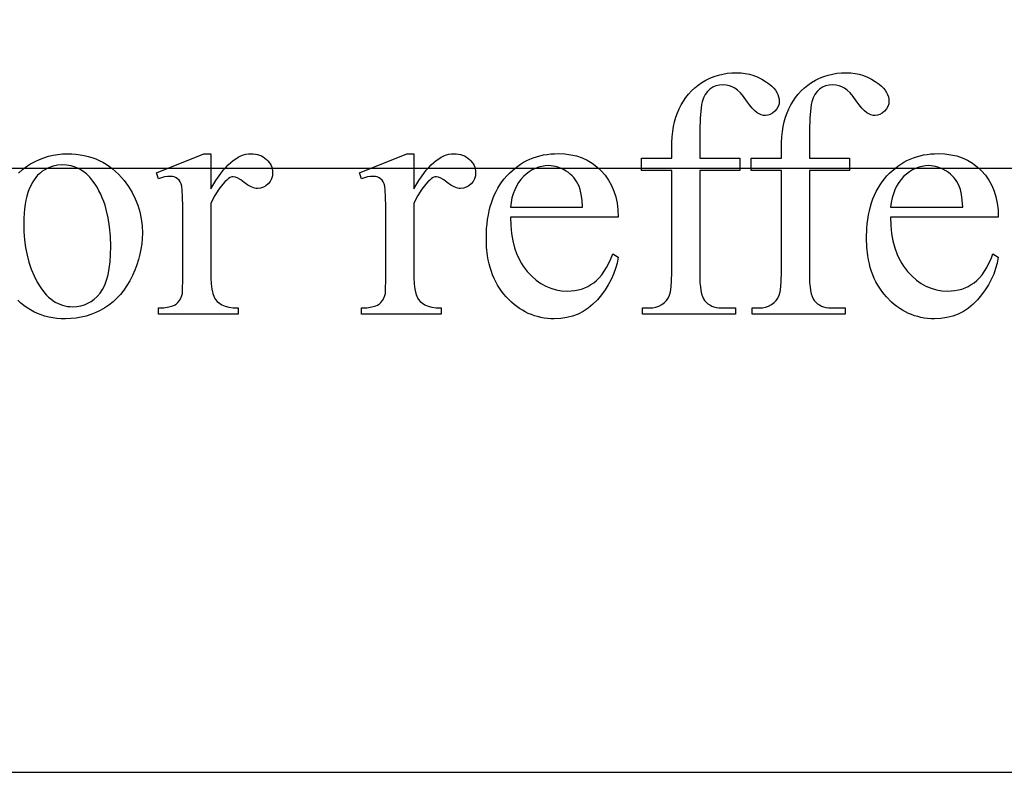
# Model space of a CAD drawing. Extents: x 0 to 110, y -38 to 66.
# Drawn here: x 39 to 40, y -30 to -28 of the extents above; entities that cross this region are included whole.
import ezdxf

# ---------------------------------------------------------------- set-up
doc = ezdxf.new("R2010")
doc.units = 0
doc.layers.add('LAYER_1', color=18, linetype='CONTINUOUS')

msp = doc.modelspace()

# ---------------------------------------------------------------- linework, layer by layer
at = {"layer": 'LAYER_1'}
for points in [[(26.1775, -29.7018), (49.9275, -29.7018), (49.9275, -22.9518), (26.1775, -22.9518)], [(27.3025, -28.6393), (48.8025, -28.6393), (48.8025, -23.7643), (27.3025, -23.7643)], [(39.7935, -28.6437), (39.7935, -28.8236), (39.794, -28.841), (39.7947, -28.8483), (39.7956, -28.8548), (39.7968, -28.8604), (39.7982, -28.8652), (39.7999, -28.869), (39.8019, -28.872), (39.8047, -28.8751), (39.8079, -28.8778), (39.8112, -28.88), (39.8148, -28.8819), (39.8186, -28.8833), (39.8227, -28.8843), (39.8269, -28.885), (39.8315, -28.8852), (39.8563, -28.8852), (39.8563, -28.8959), (39.6928, -28.8959), (39.6928, -28.8852), (39.705, -28.8852), (39.7109, -28.8848), (39.7165, -28.8837), (39.7218, -28.8818), (39.7268, -28.8792), (39.7314, -28.8759), (39.7352, -28.8722), (39.7382, -28.8679), (39.7404, -28.863), (39.7421, -28.8568), (39.7432, -28.8481), (39.7439, -28.837), (39.7442, -28.8236), (39.7442, -28.6437), (39.691, -28.6437), (39.691, -28.6221), (39.7442, -28.6221), (39.7442, -28.6042), (39.7444, -28.5942), (39.745, -28.5845), (39.746, -28.5752), (39.7475, -28.5664), (39.7493, -28.5579), (39.7516, -28.5498), (39.7542, -28.5421), (39.7573, -28.5349), (39.7608, -28.5279), (39.7648, -28.5213), (39.7691, -28.5151), (39.774, -28.5092), (39.7792, -28.5036), (39.7849, -28.4984), (39.791, -28.4935), (39.7975, -28.489), (39.8044, -28.4849), (39.8115, -28.4813), (39.8188, -28.4783), (39.8263, -28.4759), (39.834, -28.4739), (39.8419, -28.4726), (39.85, -28.4718), (39.8584, -28.4715), (39.8661, -28.4718), (39.8737, -28.4728), (39.8812, -28.4743), (39.8885, -28.4766), (39.8956, -28.4794), (39.9026, -28.4829), (39.9094, -28.487), (39.916, -28.4918), (39.9201, -28.4952), (39.9236, -28.4987), (39.9266, -28.5024), (39.929, -28.5061), (39.9309, -28.5099), (39.9323, -28.5138), (39.9331, -28.5179), (39.9334, -28.522), (39.9329, -28.5264), (39.9314, -28.5307), (39.929, -28.5349), (39.9256, -28.5389), (39.9216, -28.5424), (39.9175, -28.5448), (39.9133, -28.5463), (39.9089, -28.5468), (39.9054, -28.5465), (39.9018, -28.5456), (39.8981, -28.544), (39.8944, -28.5419), (39.8903, -28.5387), (39.8859, -28.5341), (39.881, -28.5281), (39.8757, -28.5207), (39.8703, -28.5132), (39.8651, -28.507), (39.8601, -28.5022), (39.8554, -28.4987), (39.8506, -28.4962), (39.8456, -28.4944), (39.8403, -28.4934), (39.8347, -28.493), (39.8281, -28.4935), (39.822, -28.4948), (39.8165, -28.4971), (39.8114, -28.5003), (39.807, -28.5045), (39.8032, -28.5097), (39.8001, -28.5159), (39.7977, -28.523), (39.7967, -28.5277), (39.7958, -28.5338), (39.7945, -28.5506), (39.7938, -28.5735), (39.7935, -28.6024), (39.7935, -28.6221), (39.864, -28.6221), (39.864, -28.6437)], [(39.9863, -28.6437), (39.9863, -28.8236), (39.9868, -28.841), (39.9875, -28.8483), (39.9884, -28.8548), (39.9896, -28.8604), (39.991, -28.8652), (39.9927, -28.869), (39.9947, -28.872), (39.9975, -28.8751), (40.0007, -28.8778), (40.004, -28.88), (40.0076, -28.8819), (40.0114, -28.8833), (40.0154, -28.8843), (40.0197, -28.885), (40.0242, -28.8852), (40.0491, -28.8852), (40.0491, -28.8959), (39.8856, -28.8959), (39.8856, -28.8852), (39.8978, -28.8852), (39.9037, -28.8848), (39.9092, -28.8837), (39.9146, -28.8818), (39.9196, -28.8792), (39.9242, -28.8759), (39.928, -28.8722), (39.931, -28.8679), (39.9332, -28.863), (39.9349, -28.8568), (39.936, -28.8481), (39.9367, -28.837), (39.937, -28.8236), (39.937, -28.6437), (39.8838, -28.6437), (39.8838, -28.6221), (39.937, -28.6221), (39.937, -28.6042), (39.9372, -28.5942), (39.9378, -28.5845), (39.9388, -28.5752), (39.9403, -28.5664), (39.9421, -28.5579), (39.9444, -28.5498), (39.947, -28.5421), (39.9501, -28.5349), (39.9536, -28.5279), (39.9576, -28.5213), (39.9619, -28.5151), (39.9667, -28.5092), (39.972, -28.5036), (39.9777, -28.4984), (39.9838, -28.4935), (39.9903, -28.489), (39.9972, -28.4849), (40.0043, -28.4813), (40.0116, -28.4783), (40.0191, -28.4759), (40.0268, -28.4739), (40.0347, -28.4726), (40.0428, -28.4718), (40.0512, -28.4715), (40.0589, -28.4718), (40.0665, -28.4728), (40.074, -28.4743), (40.0813, -28.4766), (40.0884, -28.4794), (40.0954, -28.4829), (40.1022, -28.487), (40.1088, -28.4918), (40.1129, -28.4952), (40.1164, -28.4987), (40.1194, -28.5024), (40.1218, -28.5061), (40.1237, -28.5099), (40.1251, -28.5138), (40.1259, -28.5179), (40.1262, -28.522), (40.1257, -28.5264), (40.1242, -28.5307), (40.1218, -28.5349), (40.1184, -28.5389), (40.1144, -28.5424), (40.1103, -28.5448), (40.1061, -28.5463), (40.1017, -28.5468), (40.0982, -28.5465), (40.0946, -28.5456), (40.0909, -28.544), (40.0872, -28.5419), (40.0831, -28.5387), (40.0787, -28.5341), (40.0738, -28.5281), (40.0685, -28.5207), (40.0631, -28.5132), (40.0579, -28.507), (40.0529, -28.5022), (40.0482, -28.4987), (40.0434, -28.4962), (40.0384, -28.4944), (40.0331, -28.4934), (40.0275, -28.493), (40.0209, -28.4935), (40.0148, -28.4948), (40.0093, -28.4971), (40.0042, -28.5003), (39.9998, -28.5045), (39.996, -28.5097), (39.9929, -28.5159), (39.9905, -28.523), (39.9895, -28.5277), (39.9886, -28.5338), (39.9873, -28.5506), (39.9865, -28.5735), (39.9863, -28.6024), (39.9863, -28.6221), (40.0568, -28.6221), (40.0568, -28.6437)], [(38.9341, -28.6141), (38.9341, -28.6756), (38.9428, -28.6612), (38.9514, -28.6487), (38.9558, -28.6432), (38.9602, -28.6381), (38.9646, -28.6335), (38.969, -28.6295), (38.9734, -28.6258), (38.9778, -28.6227), (38.9823, -28.6201), (38.9867, -28.6179), (38.9912, -28.6162), (38.9957, -28.615), (39.0002, -28.6143), (39.0047, -28.6141), (39.0087, -28.6142), (39.0126, -28.6147), (39.0162, -28.6155), (39.0197, -28.6166), (39.023, -28.618), (39.0262, -28.6197), (39.0291, -28.6217), (39.0319, -28.6241), (39.0344, -28.6266), (39.0366, -28.6293), (39.0384, -28.632), (39.04, -28.6349), (39.0411, -28.6378), (39.042, -28.6409), (39.0425, -28.644), (39.0426, -28.6472), (39.0422, -28.6528), (39.0407, -28.658), (39.0383, -28.6627), (39.0349, -28.667), (39.0308, -28.6705), (39.0264, -28.673), (39.0215, -28.6745), (39.0163, -28.675), (39.0137, -28.6749), (39.011, -28.6744), (39.0052, -28.6725), (38.9992, -28.6692), (38.9929, -28.6647), (38.9868, -28.6602), (38.9816, -28.657), (38.9772, -28.6551), (38.9736, -28.6544), (38.9709, -28.6548), (38.968, -28.6559), (38.965, -28.6578), (38.9619, -28.6604), (38.9586, -28.6637), (38.9552, -28.6675), (38.9483, -28.6766), (38.9413, -28.6877), (38.9341, -28.7007), (38.9341, -28.832), (38.9345, -28.8426), (38.9356, -28.8519), (38.9373, -28.8598), (38.9398, -28.8663), (38.9421, -28.8702), (38.9452, -28.8737), (38.949, -28.8769), (38.9536, -28.8798), (38.959, -28.8821), (38.9656, -28.8838), (38.9732, -28.8848), (38.982, -28.8852), (38.982, -28.8959), (38.8418, -28.8959), (38.8418, -28.8852), (38.8516, -28.8848), (38.86, -28.8835), (38.8671, -28.8815), (38.8702, -28.8801), (38.8729, -28.8786), (38.8763, -28.8758), (38.8792, -28.8724), (38.8816, -28.8682), (38.8833, -28.8633), (38.884, -28.8596), (38.8845, -28.8536), (38.8848, -28.8344), (38.8848, -28.7282), (38.8847, -28.7067), (38.8843, -28.6901), (38.8837, -28.6783), (38.8829, -28.6713), (38.8817, -28.6671), (38.8801, -28.6634), (38.8781, -28.6604), (38.8757, -28.658), (38.8729, -28.6562), (38.8698, -28.6549), (38.8664, -28.6541), (38.8627, -28.6538), (38.8579, -28.6541), (38.8528, -28.6549), (38.8475, -28.6563), (38.8418, -28.6583), (38.8388, -28.6475), (38.9216, -28.6141)], [(39.291, -28.6141), (39.291, -28.6756), (39.2997, -28.6612), (39.3083, -28.6487), (39.3127, -28.6432), (39.3171, -28.6381), (39.3215, -28.6335), (39.3259, -28.6295), (39.3303, -28.6258), (39.3347, -28.6227), (39.3391, -28.6201), (39.3436, -28.6179), (39.3481, -28.6162), (39.3526, -28.615), (39.3571, -28.6143), (39.3616, -28.6141), (39.3656, -28.6142), (39.3694, -28.6147), (39.3731, -28.6155), (39.3766, -28.6166), (39.3799, -28.618), (39.383, -28.6197), (39.386, -28.6217), (39.3888, -28.6241), (39.3913, -28.6266), (39.3935, -28.6293), (39.3953, -28.632), (39.3968, -28.6349), (39.398, -28.6378), (39.3989, -28.6409), (39.3994, -28.644), (39.3995, -28.6472), (39.3991, -28.6528), (39.3976, -28.658), (39.3952, -28.6627), (39.3918, -28.667), (39.3877, -28.6705), (39.3832, -28.673), (39.3784, -28.6745), (39.3732, -28.675), (39.3706, -28.6749), (39.3678, -28.6744), (39.3621, -28.6725), (39.3561, -28.6692), (39.3498, -28.6647), (39.3437, -28.6602), (39.3385, -28.657), (39.3341, -28.6551), (39.3305, -28.6544), (39.3277, -28.6548), (39.3249, -28.6559), (39.3219, -28.6578), (39.3188, -28.6604), (39.3155, -28.6637), (39.3121, -28.6675), (39.3052, -28.6766), (39.2982, -28.6877), (39.291, -28.7007), (39.291, -28.832), (39.2914, -28.8426), (39.2925, -28.8519), (39.2942, -28.8598), (39.2967, -28.8663), (39.299, -28.8702), (39.3021, -28.8737), (39.3059, -28.8769), (39.3105, -28.8798), (39.3159, -28.8821), (39.3225, -28.8838), (39.3301, -28.8848), (39.3389, -28.8852), (39.3389, -28.8959), (39.1987, -28.8959), (39.1987, -28.8852), (39.2085, -28.8848), (39.2169, -28.8835), (39.224, -28.8815), (39.2271, -28.8801), (39.2298, -28.8786), (39.2332, -28.8758), (39.2361, -28.8724), (39.2384, -28.8682), (39.2402, -28.8633), (39.2409, -28.8596), (39.2413, -28.8536), (39.2417, -28.8344), (39.2417, -28.7282), (39.2416, -28.7067), (39.2412, -28.6901), (39.2406, -28.6783), (39.2398, -28.6713), (39.2386, -28.6671), (39.237, -28.6634), (39.235, -28.6604), (39.2326, -28.658), (39.2298, -28.6562), (39.2267, -28.6549), (39.2233, -28.6541), (39.2196, -28.6538), (39.2148, -28.6541), (39.2097, -28.6549), (39.2044, -28.6563), (39.1987, -28.6583), (39.1957, -28.6475), (39.2785, -28.6141)], [(39.4608, -28.7253), (39.4612, -28.7401), (39.4626, -28.7541), (39.4648, -28.7673), (39.4681, -28.7797), (39.4722, -28.7912), (39.4747, -28.7967), (39.4773, -28.8019), (39.4803, -28.807), (39.4834, -28.8118), (39.4868, -28.8165), (39.4904, -28.8209), (39.498, -28.829), (39.506, -28.8361), (39.5143, -28.842), (39.5229, -28.8469), (39.5319, -28.8507), (39.5411, -28.8534), (39.5507, -28.855), (39.5606, -28.8556), (39.5673, -28.8553), (39.5737, -28.8547), (39.5798, -28.8535), (39.5858, -28.8519), (39.5915, -28.8498), (39.597, -28.8473), (39.6023, -28.8442), (39.6074, -28.8408), (39.6123, -28.8368), (39.617, -28.8321), (39.6214, -28.8267), (39.6257, -28.8207), (39.6298, -28.8141), (39.6336, -28.8067), (39.6373, -28.7988), (39.6408, -28.7901), (39.65, -28.7961), (39.6481, -28.8062), (39.6454, -28.8161), (39.642, -28.8258), (39.6378, -28.8352), (39.6328, -28.8444), (39.6272, -28.8534), (39.6207, -28.8621), (39.6136, -28.8707), (39.6058, -28.8786), (39.5975, -28.8854), (39.5888, -28.8912), (39.5796, -28.8959), (39.5699, -28.8996), (39.5597, -28.9022), (39.5491, -28.9038), (39.5379, -28.9043), (39.5318, -28.9041), (39.5258, -28.9037), (39.5199, -28.9029), (39.5142, -28.9019), (39.5085, -28.9005), (39.5029, -28.8989), (39.4975, -28.8969), (39.4922, -28.8947), (39.4869, -28.8921), (39.4818, -28.8893), (39.4768, -28.8861), (39.4719, -28.8827), (39.4672, -28.8789), (39.4625, -28.8749), (39.4535, -28.8659), (39.4492, -28.861), (39.4453, -28.8559), (39.4416, -28.8506), (39.4381, -28.845), (39.435, -28.8393), (39.4321, -28.8334), (39.4295, -28.8272), (39.4272, -28.8209), (39.4251, -28.8143), (39.4233, -28.8075), (39.4218, -28.8006), (39.4206, -28.7934), (39.4189, -28.7784), (39.4184, -28.7626), (39.4189, -28.7455), (39.4196, -28.7374), (39.4206, -28.7294), (39.4219, -28.7217), (39.4234, -28.7143), (39.4253, -28.7071), (39.4274, -28.7001), (39.4298, -28.6934), (39.4324, -28.6869), (39.4354, -28.6807), (39.4386, -28.6747), (39.4421, -28.6689), (39.4459, -28.6634), (39.45, -28.6581), (39.4544, -28.6531), (39.459, -28.6483), (39.4637, -28.6439), (39.4685, -28.6397), (39.4735, -28.6359), (39.4787, -28.6323), (39.484, -28.6291), (39.4894, -28.6262), (39.495, -28.6236), (39.5007, -28.6213), (39.5066, -28.6193), (39.5126, -28.6176), (39.5188, -28.6162), (39.5251, -28.6151), (39.5315, -28.6144), (39.5381, -28.6139), (39.5448, -28.6138), (39.5561, -28.6142), (39.5668, -28.6157), (39.577, -28.618), (39.5867, -28.6213), (39.5959, -28.6256), (39.6046, -28.6308), (39.6128, -28.637), (39.6204, -28.6441), (39.6274, -28.652), (39.6334, -28.6605), (39.6385, -28.6697), (39.6426, -28.6796), (39.6459, -28.69), (39.6482, -28.7011), (39.6496, -28.7129), (39.65, -28.7253)], [(40.1292, -28.7253), (40.1296, -28.7401), (40.1309, -28.7541), (40.1332, -28.7673), (40.1364, -28.7797), (40.1406, -28.7912), (40.143, -28.7967), (40.1457, -28.8019), (40.1486, -28.807), (40.1518, -28.8118), (40.1551, -28.8165), (40.1588, -28.8209), (40.1664, -28.829), (40.1744, -28.8361), (40.1826, -28.842), (40.1913, -28.8469), (40.2002, -28.8507), (40.2095, -28.8534), (40.2191, -28.855), (40.229, -28.8556), (40.2356, -28.8553), (40.242, -28.8547), (40.2482, -28.8535), (40.2541, -28.8519), (40.2599, -28.8498), (40.2654, -28.8473), (40.2707, -28.8442), (40.2758, -28.8408), (40.2806, -28.8368), (40.2853, -28.8321), (40.2898, -28.8267), (40.294, -28.8207), (40.2981, -28.8141), (40.302, -28.8067), (40.3056, -28.7988), (40.3091, -28.7901), (40.3184, -28.7961), (40.3164, -28.8062), (40.3137, -28.8161), (40.3103, -28.8258), (40.3061, -28.8352), (40.3012, -28.8444), (40.2955, -28.8534), (40.2891, -28.8621), (40.2819, -28.8707), (40.2741, -28.8786), (40.2659, -28.8854), (40.2571, -28.8912), (40.2479, -28.8959), (40.2382, -28.8996), (40.228, -28.9022), (40.2174, -28.9038), (40.2063, -28.9043), (40.2002, -28.9041), (40.1942, -28.9037), (40.1883, -28.9029), (40.1825, -28.9019), (40.1768, -28.9005), (40.1713, -28.8989), (40.1658, -28.8969), (40.1605, -28.8947), (40.1553, -28.8921), (40.1502, -28.8893), (40.1452, -28.8861), (40.1403, -28.8827), (40.1355, -28.8789), (40.1308, -28.8749), (40.1218, -28.8659), (40.1176, -28.861), (40.1136, -28.8559), (40.1099, -28.8506), (40.1065, -28.845), (40.1033, -28.8393), (40.1004, -28.8334), (40.0978, -28.8272), (40.0955, -28.8209), (40.0934, -28.8143), (40.0917, -28.8075), (40.0901, -28.8006), (40.0889, -28.7934), (40.0873, -28.7784), (40.0867, -28.7626), (40.0873, -28.7455), (40.088, -28.7374), (40.089, -28.7294), (40.0902, -28.7217), (40.0918, -28.7143), (40.0936, -28.7071), (40.0957, -28.7001), (40.0981, -28.6934), (40.1008, -28.6869), (40.1037, -28.6807), (40.107, -28.6747), (40.1105, -28.6689), (40.1143, -28.6634), (40.1184, -28.6581), (40.1227, -28.6531), (40.1273, -28.6483), (40.132, -28.6439), (40.1369, -28.6397), (40.1419, -28.6359), (40.147, -28.6323), (40.1523, -28.6291), (40.1578, -28.6262), (40.1634, -28.6236), (40.1691, -28.6213), (40.1749, -28.6193), (40.181, -28.6176), (40.1871, -28.6162), (40.1934, -28.6151), (40.1998, -28.6144), (40.2064, -28.6139), (40.2132, -28.6138), (40.2244, -28.6142), (40.2351, -28.6157), (40.2454, -28.618), (40.2551, -28.6213), (40.2643, -28.6256), (40.273, -28.6308), (40.2811, -28.637), (40.2888, -28.6441), (40.2957, -28.652), (40.3017, -28.6605), (40.3068, -28.6697), (40.311, -28.6796), (40.3142, -28.69), (40.3165, -28.7011), (40.3179, -28.7129), (40.3184, -28.7253)], [(38.6726, -28.6335), (38.6647, -28.6341), (38.6567, -28.6358), (38.6488, -28.6388), (38.6408, -28.6429), (38.6369, -28.6455), (38.6332, -28.6485), (38.6296, -28.652), (38.6263, -28.6559), (38.6232, -28.6602), (38.6202, -28.665), (38.6175, -28.6703), (38.6149, -28.6759), (38.6126, -28.682), (38.6106, -28.6886), (38.6089, -28.6955), (38.6075, -28.7029), (38.6064, -28.7107), (38.6057, -28.7189), (38.6052, -28.7276), (38.6051, -28.7366), (38.6054, -28.7513), (38.6065, -28.7655), (38.6084, -28.7791), (38.611, -28.7923), (38.6143, -28.8049), (38.6184, -28.817), (38.6232, -28.8286), (38.6288, -28.8397), (38.635, -28.8499), (38.6416, -28.8587), (38.6451, -28.8626), (38.6488, -28.8661), (38.6525, -28.8694), (38.6564, -28.8722), (38.6603, -28.8748), (38.6644, -28.877), (38.6686, -28.8788), (38.673, -28.8804), (38.6774, -28.8816), (38.682, -28.8824), (38.6866, -28.8829), (38.6914, -28.8831), (38.6985, -28.8827), (38.7053, -28.8816), (38.7118, -28.8797), (38.7179, -28.8771), (38.7237, -28.8737), (38.7292, -28.8696), (38.7344, -28.8648), (38.7393, -28.8592), (38.7437, -28.8526), (38.7475, -28.8451), (38.7507, -28.8364), (38.7534, -28.8267), (38.7554, -28.8158), (38.7569, -28.804), (38.7578, -28.791), (38.7581, -28.777), (38.7576, -28.7592), (38.7561, -28.7424), (38.7537, -28.7266), (38.7502, -28.7118), (38.7482, -28.7047), (38.7458, -28.6979), (38.7433, -28.6914), (38.7404, -28.6851), (38.7374, -28.679), (38.7341, -28.6731), (38.7305, -28.6675), (38.7267, -28.6622), (38.7212, -28.6555), (38.7154, -28.6496), (38.7092, -28.6447), (38.7026, -28.6407), (38.6956, -28.6375), (38.6883, -28.6353), (38.6806, -28.6339)], [(39.4608, -28.7079), (39.5876, -28.7079), (39.5866, -28.6957), (39.5852, -28.6855), (39.5835, -28.6772), (39.5813, -28.6709), (39.5793, -28.6668), (39.5771, -28.6629), (39.5746, -28.6593), (39.572, -28.6559), (39.5691, -28.6527), (39.5659, -28.6498), (39.5626, -28.6471), (39.559, -28.6445), (39.5515, -28.6404), (39.5439, -28.6374), (39.54, -28.6363), (39.5361, -28.6356), (39.5321, -28.6351), (39.5281, -28.635), (39.5219, -28.6353), (39.516, -28.6362), (39.5102, -28.6377), (39.5046, -28.6398), (39.4991, -28.6425), (39.4938, -28.6458), (39.4887, -28.6497), (39.4837, -28.6543), (39.479, -28.6593), (39.4749, -28.6648), (39.4713, -28.6708), (39.4682, -28.6773), (39.4656, -28.6843), (39.4635, -28.6917), (39.4619, -28.6996)], [(40.1292, -28.7079), (40.2559, -28.7079), (40.2549, -28.6957), (40.2536, -28.6855), (40.2518, -28.6772), (40.2496, -28.6709), (40.2476, -28.6668), (40.2454, -28.6629), (40.243, -28.6593), (40.2403, -28.6559), (40.2374, -28.6527), (40.2343, -28.6498), (40.2309, -28.6471), (40.2274, -28.6445), (40.2199, -28.6404), (40.2122, -28.6374), (40.2083, -28.6363), (40.2044, -28.6356), (40.2004, -28.6351), (40.1964, -28.635), (40.1903, -28.6353), (40.1843, -28.6362), (40.1785, -28.6377), (40.1729, -28.6398), (40.1674, -28.6425), (40.1621, -28.6458), (40.157, -28.6497), (40.152, -28.6543), (40.1474, -28.6593), (40.1433, -28.6648), (40.1396, -28.6708), (40.1365, -28.6773), (40.1339, -28.6843), (40.1318, -28.6917), (40.1302, -28.6996)]]:
    msp.add_lwpolyline(points, close=True, dxfattribs=at)
msp.add_lwpolyline([(38.5961, -28.6479), (38.6028, -28.642), (38.6099, -28.6366), (38.6173, -28.6318), (38.625, -28.6277), (38.6328, -28.6241), (38.6407, -28.621), (38.6487, -28.6185), (38.6568, -28.6166), (38.6651, -28.6152), (38.6734, -28.6143), (38.6819, -28.6141), (38.6895, -28.6142), (38.697, -28.6148), (38.7043, -28.6157), (38.7114, -28.617), (38.7183, -28.6187), (38.7251, -28.6207), (38.7316, -28.6231), (38.7379, -28.6259), (38.7441, -28.629), (38.75, -28.6325), (38.7558, -28.6364), (38.7613, -28.6406), (38.7667, -28.6452), (38.7719, -28.6502), (38.7769, -28.6556), (38.7817, -28.6613), (38.7892, -28.6716), (38.7957, -28.6822), (38.8012, -28.6932), (38.8057, -28.7046), (38.8092, -28.7164), (38.8117, -28.7285), (38.8132, -28.7411), (38.8137, -28.7539), (38.8134, -28.7632), (38.8126, -28.7724), (38.8112, -28.7816), (38.8093, -28.7909), (38.8068, -28.8003), (38.8038, -28.8096), (38.8002, -28.819), (38.7961, -28.8284), (38.7914, -28.8375), (38.7864, -28.846), (38.781, -28.854), (38.7751, -28.8614), (38.7688, -28.8682), (38.7621, -28.8744), (38.755, -28.8801), (38.7475, -28.8852), (38.7396, -28.8896), (38.7316, -28.8935), (38.7233, -28.8968), (38.7148, -28.8995), (38.7061, -28.9016), (38.6971, -28.9031), (38.688, -28.904), (38.6786, -28.9043), (38.6709, -28.9041), (38.6635, -28.9035), (38.6563, -28.9026), (38.6492, -28.9012), (38.6424, -28.8995), (38.6358, -28.8974), (38.6293, -28.8949), (38.6231, -28.892), (38.617, -28.8887), (38.6112, -28.885), (38.6055, -28.881), (38.6001, -28.8766), (38.5948, -28.8717)], dxfattribs=at)

doc.saveas('drawing.dxf')
